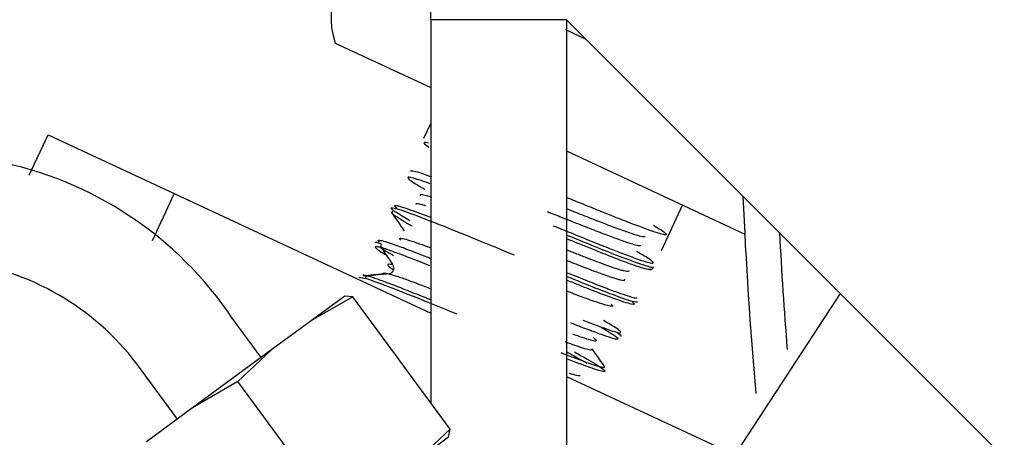
# Paper-space layout 'Layout1' of a CAD drawing. Units: inches. Extents: x 0 to 17, y 0 to 11.
# Drawn here: x 13.8 to 13.9, y 6.7 to 6.7 of the extents above; entities that cross this region are included whole.
import ezdxf
from ezdxf.enums import TextEntityAlignment as Align

# ---------------------------------------------------------------- set-up
doc = ezdxf.new("R2010")
doc.units = ezdxf.units.IN
doc.header["$MEASUREMENT"] = 0
for name, color, linetype in [('400-03815-2', 7, 'Continuous'), ('400-03815-3', 7, 'Continuous'), ('400-03815-5(DEFA', 7, 'Continuous'), ('6123_(6090)_COPY', 7, 'Continuous'), ('Default', 7, 'Continuous'), ('RE551776', 7, 'Continuous'), ('RE552185_MIS4', 7, 'Continuous')]:
    doc.layers.add(name, color=color, linetype=linetype)
doc.styles.add('SEACAD_Arial', font='arial.ttf')
doc.dimstyles.new('Outline', dxfattribs={"dimtxt": 0.125, "dimasz": 0.25, "dimexe": 0.0625, "dimexo": 0.0625, "dimgap": 0.03125, "dimtad": 0, "dimtih": 1, "dimtoh": 1, "dimlfac": 25, "dimzin": 4, "dimdsep": 46, "dimtxsty": 'SEACAD_Arial', "dimblk1": '_SE_FILLED', "dimblk2": '_SE_FILLED', "dimsah": 1, "dimcen": 0.0625, "dimadec": 0, "dimazin": 0, "dimtfac": 1, "dimtdec": 1, "dimtofl": 0, "dimtmove": 0, "dimatfit": 3, "dimfxl": 1, "dimtolj": 1, "dimtzin": 4, "dimarcsym": 0})

# ---------------------------------------------------------------- blocks, each defined once
blk = doc.blocks.new('SE')
at = {"layer": '400-03815-2', "color": 7, "linetype": 'Continuous'}
blk.add_line((13.82568781582285, 6.719677630260088), (13.97397208707031, 6.571393359012625), dxfattribs=at)
at = {"layer": '400-03815-3', "color": 7, "linetype": 'Continuous'}
for p, q in [((13.81592781582285, 6.719677630260087), (13.81592781582285, 6.841492770267594)), ((13.82568781582285, 6.719677630260087), (13.81592781582285, 6.719677630260087)), ((13.81592781582285, 6.719677630260088), (13.81592781582285, 6.696246172755012)), ((13.82568781582285, 6.719677630260087), (13.82568781582285, 6.696246172755011)), ((13.81592781582285, 6.696246172755012), (13.81592781582285, 6.692140493090642)), ((13.82568781582285, 6.696246172755011), (13.82568781582285, 6.672688265967334))]:
    blk.add_line(p, q, dxfattribs=at)
at = {"layer": '400-03815-5(DEFA', "color": 7, "linetype": 'Continuous'}
for p, q in [((13.78706696935833, 6.708494423521977), (13.78842106151449, 6.711398283521866)), ((13.78842106151449, 6.711398283521866), (13.79748413938486, 6.707172100904458)), ((13.79748413938486, 6.707172100904459), (13.79590344418706, 6.703782289113564)), ((13.79748413938486, 6.707172100904459), (13.81592781582285, 6.698571673336892)), ((13.82568781582285, 6.694020510593299), (13.83778776199674, 6.688378213029151))]:
    blk.add_line(p, q, dxfattribs=at)
at = {"layer": '6123_(6090)_COPY', "color": 7, "linetype": 'Continuous'}
blk.add_line((13.8453780075442, 6.699987438538729), (13.83652889641201, 6.686452787248395), dxfattribs=at)
for centre, radius, start, end in [((14.12843034587412, 6.71893141159719), 0.290295821588661, 182.3585320862985, 185.167554235879), ((14.12843294662285, 6.718933322660094), 0.2877952755905382, 182.9028770715689, 184.5772320981769)]:
    blk.add_arc(centre, radius, start, end, dxfattribs=at)
at = {"layer": 'RE551776', "color": 7, "linetype": 'Continuous'}
for p, q in [((13.82561356436528, 6.718964823902055), (13.82708830506117, 6.718277141021766)), ((13.80905898733938, 6.717996334836803), (13.81592781582285, 6.714793347512408)), ((13.81592781582285, 6.712231925673757), (13.81541143102408, 6.711124534899156)), ((13.82568781582285, 6.710242184768815), (13.8385054733252, 6.704265212915861)), ((13.83251255263923, 6.703082388082282), (13.8340359735963, 6.706349374867571))]:
    blk.add_line(p, q, dxfattribs=at)
for centre, radius, start, end in [((13.8144693867021, 6.719817431735263), 0.005708661417322647, 111.3971810272896, 198.6028189727058), ((13.81263757616166, 6.703438775024925), 0.0003043627680993922, 154.7243584568538, 211.158842859109), ((13.812871666609, 6.701810789716524), 0.0004078630699359417, 276.2876975902409, 33.73119477356533), ((13.83164123878325, 6.702046366314847), 0.0003436286342605886, 272.7088173969991, 334.1191311784695), ((13.81147487242871, 6.700942627948917), 0.0003055016906196946, 98.93147880701069, 155.147553462852)]:
    blk.add_arc(centre, radius, start, end, dxfattribs=at)
for points, knots in [([(13.81577304199944, 6.710797748347098), (13.81570253974821, 6.71081644402051), (13.81557915437847, 6.710845162920895), (13.81534900351989, 6.710864765562129), (13.81548352327363, 6.710721716696592), (13.81579169410263, 6.710513104273859)], [0.2425861392987347, 0.2425861392987347, 0.2425861392987347, 0.2425861392987347, 0.2462108321531799, 0.2501255834902674, 0.2656927226298909, 0.2656927226298909, 0.2656927226298909, 0.2656927226298909]), ([(13.81589819351683, 6.707871157710825), (13.81578175272998, 6.70791435870673), (13.81536362384621, 6.708067090569442), (13.81478203454205, 6.708261785422597), (13.81436171764042, 6.708363536781641), (13.81423399763713, 6.708341759943862), (13.81438298889019, 6.70817054246085), (13.8148849957642, 6.707842965924733), (13.81541742517832, 6.707530622434875), (13.81549397063719, 6.707486158325381)], [0.4815610713262803, 0.4815610713262803, 0.4815610713262803, 0.4815610713262803, 0.4843828173853135, 0.4922025877590748, 0.5000235595270076, 0.5067301808439054, 0.5134358259455262, 0.526801073690751, 0.5289318634844663, 0.5289318634844663, 0.5289318634844663, 0.5289318634844663]), ([(13.81449312496283, 6.708793846000733), (13.81449797744083, 6.70880322115659), (13.81452627801142, 6.708817821741636), (13.81463434782686, 6.708812197147139), (13.81489638171251, 6.708755480583195), (13.81533241568901, 6.708615959926236), (13.81579099294903, 6.708450656275201), (13.81597979042803, 6.708380987685297)], [0.7470167337349595, 0.7470167337349595, 0.7470167337349595, 0.7470167337349595, 0.7498744202574399, 0.753789130363739, 0.7577042806942118, 0.7655254762002262, 0.7702438356387629, 0.7702438356387629, 0.7702438356387629, 0.7702438356387629]), ([(13.81599931840904, 6.7068969008651), (13.81586776492296, 6.70693908649864), (13.81555509659958, 6.707033180995006), (13.81524157268963, 6.707098922140499), (13.8151498091942, 6.70707581487105), (13.81516346606832, 6.707033871120071), (13.81517205703012, 6.707019997523198)], [0.4875154265549709, 0.4875154265549709, 0.4875154265549709, 0.4875154265549709, 0.4922030613979321, 0.5000235045680574, 0.5067296795354337, 0.5092909227694878, 0.5092909227694878, 0.5092909227694878, 0.5092909227694878]), ([(13.83194982192607, 6.704889058429389), (13.83204091130172, 6.704834664365713), (13.8323564452348, 6.704643619686945), (13.83274611070945, 6.704391111591195), (13.8329298417846, 6.704215566468365), (13.8327961584845, 6.704182133628977), (13.83234851338251, 6.704291081814964), (13.83160129330614, 6.704548308548447), (13.83058213689656, 6.70493447392119), (13.82932787560496, 6.705424538117619), (13.82788351512447, 6.705998327076933), (13.82663884820131, 6.706505441646374), (13.82589857553327, 6.706810003702176), (13.82570094331832, 6.706891392474877)], [0.1066190784023963, 0.1066190784023963, 0.1066190784023963, 0.1066190784023963, 0.1094942157664166, 0.1173153044914804, 0.1251352045606732, 0.132954806558498, 0.140775507937489, 0.1485966831727087, 0.1564167587862625, 0.1642362902858523, 0.1720567765603746, 0.1798779940395192, 0.1827015051711378, 0.1827015051711378, 0.1827015051711378, 0.1827015051711378]), ([(13.81308409759665, 6.706128176290211), (13.81309319874621, 6.706148109182978), (13.81334479042241, 6.706185168633063), (13.81599673406282, 6.705201947326499), (13.82014805276071, 6.703495376932539), (13.8219369181046, 6.702760237069812)], [0, 0, 0, 0, 0.04770911608102169, 0.3046139463304847, 0.4999998987062789, 0.4999998987062789, 0.4999998987062789, 0.4999998987062789]), ([(13.81352112381097, 6.706088410146909), (13.81340442721226, 6.70617423044187), (13.81327392328948, 6.706299897387704), (13.8133899769034, 6.70634002632982), (13.81376552521766, 6.70624623892828), (13.8144900946546, 6.706004482596764), (13.81529467698321, 6.705707015467312), (13.81589528498509, 6.705476332236003)], [0.4843828173847177, 0.4843828173847177, 0.4843828173847177, 0.4843828173847177, 0.4922025877584807, 0.5000235595264122, 0.5067301808433102, 0.5134358259449301, 0.5253204198671431, 0.5253204198671431, 0.5253204198671431, 0.5253204198671431]), ([(13.8148686266617, 6.706411538690143), (13.81485984168192, 6.706448120092987), (13.81492762284826, 6.706477341743823), (13.81520947136787, 6.706416688438717), (13.81544873974377, 6.706345521138295), (13.81554568041745, 6.706315127278509)], [0.4922030613977258, 0.4922030613977258, 0.4922030613977258, 0.4922030613977258, 0.5000235045678512, 0.5067296795352274, 0.5105557171292328, 0.5105557171292328, 0.5105557171292328, 0.5105557171292328]), ([(13.8313349128209, 6.704102893150938), (13.83134032831878, 6.70406938393813), (13.83126051330843, 6.704042982602468), (13.83087219891134, 6.704125122728826), (13.83022757670993, 6.704334092616113), (13.82935035368709, 6.704653337125801), (13.82827176174664, 6.705061673516831), (13.8270456666637, 6.705535757395404), (13.82615791912688, 6.705888614155219), (13.82571222865129, 6.706067157627088)], [0.1251273124308638, 0.1251273124308638, 0.1251273124308638, 0.1251273124308638, 0.1329464575916701, 0.1407666261254602, 0.1485872465886722, 0.1564068465707796, 0.1642259374091716, 0.172045912149258, 0.1795804724249805, 0.1795804724249805, 0.1795804724249805, 0.1795804724249805]), ([(13.81320183714637, 6.705851980409532), (13.81316067836698, 6.705854783982113), (13.81307632745719, 6.705845021715652), (13.81316263140219, 6.705698904409333), (13.81378310306178, 6.705308281922427), (13.81446286082625, 6.704914448739799), (13.81457276136619, 6.704851370920382)], [0.7537891303641798, 0.7537891303641798, 0.7537891303641798, 0.7537891303641798, 0.7577042806946478, 0.7655254762006544, 0.7810926650459619, 0.7839162002249697, 0.7839162002249697, 0.7839162002249697, 0.7839162002249697]), ([(13.82432398866044, 6.705875421073788), (13.82467639624304, 6.705734994781616), (13.82549782974953, 6.705408886822984), (13.82673920833981, 6.704916838210267), (13.8279770576735, 6.704428582321695), (13.82905481353553, 6.704018812084504), (13.829934738346, 6.703706309524515), (13.83058137440912, 6.703501358149328), (13.83096607468864, 6.70341098414545), (13.83104483190746, 6.703435599033025), (13.83103954309084, 6.703469574955355)], [0.8143479900453053, 0.8143479900453053, 0.8143479900453053, 0.8143479900453053, 0.820133303164106, 0.8279539559882645, 0.8357739968724304, 0.8435931039954224, 0.8514126431064797, 0.8592332364986734, 0.8670534668728734, 0.8748726416578989, 0.8748726416578989, 0.8748726416578989, 0.8748726416578989]), ([(13.82474428193067, 6.70486083901817), (13.82494512143578, 6.704779170526615), (13.82568961636273, 6.704476706875471), (13.82693763159845, 6.703969842084792), (13.82837794474234, 6.703386299638874), (13.82963122934145, 6.702894503678883), (13.83065364776303, 6.702516288188325), (13.83140319936281, 6.702263760035323), (13.83184657244625, 6.702145160331411), (13.83197840690482, 6.702175361638745), (13.83179749779711, 6.702357399311988), (13.83135961128727, 6.70264952014564), (13.83094487729231, 6.702893461149015), (13.83075611656325, 6.703001816131207)], [0.8172582037752846, 0.8172582037752846, 0.8172582037752846, 0.8172582037752846, 0.8201218034784379, 0.827943011737114, 0.8357635552289375, 0.8435831008713959, 0.851403123920164, 0.859224275816051, 0.8670450306921812, 0.8748646583468837, 0.882684512163226, 0.8905055645696285, 0.8958264944606825, 0.8958264944606825, 0.8958264944606825, 0.8958264944606825]), ([(13.81377097110026, 6.703825899754039), (13.81370637743423, 6.703888345589883), (13.81367810049858, 6.703949829030538), (13.813775956437, 6.703964469816166), (13.81405508552566, 6.703923799351892), (13.81474002684085, 6.703710686176008), (13.81561136871937, 6.703395717287118), (13.815886025215, 6.703293417624758)], [0.2344596629615493, 0.2344596629615493, 0.2344596629615493, 0.2344596629615493, 0.2422802887856977, 0.2461951814380331, 0.2501096929789809, 0.265675908697159, 0.2720561429125077, 0.2720561429125077, 0.2720561429125077, 0.2720561429125077]), ([(13.83167938321646, 6.701788842116924), (13.83177611163784, 6.701683187757507), (13.83160225649312, 6.701674630472736), (13.8307585326485, 6.701935365734714), (13.82984049011773, 6.702269165792666), (13.82867190308227, 6.702725912041177), (13.82729537516227, 6.703274685889965), (13.82625475483107, 6.703692909547275), (13.82570742441868, 6.703914505366844), (13.82568944226614, 6.703921787447336)], [0.3749617488360181, 0.3749617488360181, 0.3749617488360181, 0.3749617488360181, 0.390528951071176, 0.3983492762661474, 0.40617049746829, 0.4139909363893007, 0.4218104636257545, 0.4296305889094537, 0.4298959468035702, 0.4298959468035702, 0.4298959468035702, 0.4298959468035702]), ([(13.82572261198295, 6.704182926890486), (13.8259690389452, 6.704082306343524), (13.82621195486199, 6.703983323023942), (13.82750715631543, 6.703457001153168), (13.82847647400188, 6.703068351145903), (13.83011265738105, 6.70243208681226), (13.83077951480881, 6.7021844763399), (13.83168334608124, 6.701889713402089), (13.83192103649304, 6.701842226795897), (13.83194683668179, 6.701893544451715)], [0.5968031262571009, 0.5968031262571009, 0.5968031262571009, 0.5968031262571009, 0.6250000000000001, 0.6250000000000001, 0.75, 0.75, 0.875, 0.875, 1, 1, 1, 1]), ([(13.81237712193751, 6.703281293941219), (13.81229800780925, 6.703302139714289), (13.8121394025951, 6.70334367118667), (13.81195059184868, 6.703366516935308), (13.81190632470229, 6.703308025234085), (13.81217981519744, 6.703092648581777), (13.81256238871066, 6.702852469380121), (13.81279998955184, 6.702709772598703)], [0, 0, 0, 0, 0.003907353149934845, 0.007829424164289112, 0.01565066396089287, 0.02347110512243522, 0.03129051467362254, 0.03129051467362254, 0.03129051467362254, 0.03129051467362254]), ([(13.81224418091004, 6.703683038736118), (13.81216666264375, 6.703751678199902), (13.81213060577607, 6.703817015759071), (13.81224087737045, 6.703825431251583), (13.81256125546897, 6.703764857734295), (13.81339890126857, 6.703486823618016), (13.81478962340061, 6.702962006186063), (13.81556126468547, 6.702655118707237), (13.81591913955467, 6.702511589224165)], [0.234474472979232, 0.234474472979232, 0.234474472979232, 0.234474472979232, 0.2422956485097719, 0.2462108321527335, 0.2501255834898156, 0.2656927226294247, 0.2735137967300427, 0.2796226135554396, 0.2796226135554396, 0.2796226135554396, 0.2796226135554396]), ([(13.81586356577359, 6.701986594401294), (13.81562661401582, 6.702081007788104), (13.81494706420761, 6.70234956125661), (13.81394224001602, 6.702734528646824), (13.81315243702493, 6.703024691462993), (13.81265663176374, 6.703196240531774), (13.8124701475463, 6.703252895037746), (13.81237712193751, 6.703281293941219)], [0.9725414458505178, 0.9725414458505178, 0.9725414458505178, 0.9725414458505178, 0.9765287203978295, 0.9843490940475959, 0.9921703515210606, 0.9960853465201708, 1, 1, 1, 1]), ([(13.83014398537296, 6.701650039044449), (13.83022323882179, 6.701552249423691), (13.83009494129753, 6.701536591395469), (13.82961433983294, 6.701663913426999), (13.82920903337723, 6.701787636716175), (13.82863696216865, 6.701986211805805), (13.82788347375649, 6.702267916935517), (13.82715256749289, 6.702547985298497), (13.82641462432479, 6.702834581092077), (13.82591317590823, 6.703030611192027), (13.82569277111453, 6.703117068237834)], [0.374946958815074, 0.374946958815074, 0.374946958815074, 0.374946958815074, 0.3905132234968203, 0.3944275117188466, 0.3983421886288205, 0.4061628502040046, 0.4113808174702169, 0.4165982121101217, 0.4218153835761127, 0.4257523659643581, 0.4257523659643581, 0.4257523659643581, 0.4257523659643581]), ([(13.81321086671133, 6.702037274979605), (13.81314218332333, 6.702053388323266), (13.81300465834059, 6.702085396042132), (13.81284007245905, 6.702097019334334), (13.81279770766825, 6.702037911572596), (13.81298899347729, 6.701874446432111), (13.81320155332444, 6.701729144793615), (13.81328388020862, 6.701674987741232)], [0, 0, 0, 0, 0.003914336036820232, 0.007828994788424581, 0.0156496792348686, 0.02346963262850854, 0.02744658236381058, 0.02744658236381058, 0.02744658236381058, 0.02744658236381058]), ([(13.82568892484479, 6.702371447647464), (13.82580890072526, 6.702323985326898), (13.82634999163673, 6.702110594663048), (13.82724936737431, 6.701762812968536), (13.82825775967561, 6.701391302051213), (13.82891741848908, 6.701162151306656), (13.82932083281083, 6.701033942790168), (13.82978476108866, 6.700904919594549), (13.82991966095792, 6.700920686934015), (13.82986048626782, 6.701009736920427)], [0.5760078758601545, 0.5760078758601545, 0.5760078758601545, 0.5760078758601545, 0.5781981004411397, 0.5860171776072465, 0.5938370500935115, 0.6016577137607083, 0.6055724373475947, 0.6094867681133953, 0.6243675542202305, 0.6243675542202305, 0.6243675542202305, 0.6243675542202305]), ([(13.81103928033433, 6.701323233864116), (13.81104641229944, 6.701323894280455), (13.81108507163541, 6.701325060187169), (13.81119029015565, 6.70130972705573), (13.81134833511433, 6.701266333993906), (13.81142744232684, 6.701244425345208)], [0.9911494865886866, 0.9911494865886866, 0.9911494865886866, 0.9911494865886866, 0.9921703515210398, 0.9960853465201573, 1, 1, 1, 1]), ([(13.81782140757732, 6.698498172763498), (13.81680933835069, 6.698912791465757), (13.81485916916699, 6.69970753643343), (13.81328191072693, 6.700328390265578), (13.81200359376065, 6.700809845399175), (13.81151703886527, 6.700979412744351), (13.81119766228836, 6.701071025071387)], [0.6249999999999977, 0.6249999999999977, 0.6249999999999977, 0.6249999999999977, 0.7499999999999984, 0.8749999999999992, 0.8749999999999992, 1, 1, 1, 1]), ([(13.81142744232684, 6.701244425345208), (13.81152094777907, 6.701216868787562), (13.81170842974702, 6.701161871863738), (13.81220565653155, 6.700995209354632), (13.81299613124355, 6.70070573875344), (13.81419278911348, 6.700235573964487), (13.81521462058244, 6.699826820523415), (13.81580654343024, 6.699589084057986), (13.81590305045437, 6.699550295471888)], [0, 0, 0, 0, 0.003907353150115589, 0.007829424164269239, 0.01565066396085657, 0.02347110512237827, 0.03129051467354538, 0.0327972716522839, 0.0327972716522839, 0.0327972716522839, 0.0327972716522839]), ([(13.81255319703584, 6.701388949434748), (13.8125528545589, 6.70138947461124), (13.81252290432289, 6.701435954333556), (13.81254821481616, 6.701471429039676), (13.81271087078757, 6.701455677090593), (13.81284781387823, 6.701422274952091), (13.81291633613448, 6.701405380149159)], [0.9842612716723641, 0.9842612716723641, 0.9842612716723641, 0.9842612716723641, 0.9843501542804786, 0.9921708592524839, 0.9960855880794668, 1, 1, 1, 1]), ([(13.81291633613448, 6.701405380149159), (13.81299730469451, 6.7013835381357), (13.81315930580486, 6.701340117011085), (13.81358888656247, 6.701204924578799), (13.81426916671812, 6.700966567520656), (13.81511617796441, 6.700644686481456), (13.81568204037205, 6.700425744094034), (13.81586821394817, 6.70035343272884)], [0, 0, 0, 0, 0.003914336036816901, 0.007828994788422361, 0.01564967923486482, 0.02346963262851598, 0.02713480419810351, 0.02713480419810351, 0.02713480419810351, 0.02713480419810351]), ([(13.82569550884451, 6.701500548913863), (13.82590749300272, 6.701414292411995), (13.82661103627752, 6.701128996412614), (13.82772155190052, 6.70068723207463), (13.82889415263757, 6.700240025099741), (13.82981234032612, 6.699905905038871), (13.83053445274364, 6.699669737981885), (13.83074657635125, 6.699649782540244), (13.83076223392564, 6.69968929409912)], [0.5749060345071495, 0.5749060345071495, 0.5749060345071495, 0.5749060345071495, 0.5781894580855849, 0.5860089774051038, 0.5938293586413792, 0.6016505816593998, 0.6094709643843693, 0.620731547611796, 0.620731547611796, 0.620731547611796, 0.620731547611796]), ([(13.8257218943137, 6.70121211996256), (13.82717454618093, 6.700623832550251), (13.82975687186321, 6.69960079263839), (13.8307414149965, 6.699322810965186), (13.83078724231649, 6.699393466268977)], [0.642624185433243, 0.642624185433243, 0.642624185433243, 0.642624185433243, 0.8184236068294112, 1, 1, 1, 1]), ([(13.83043461178009, 6.699364870181657), (13.83052466336757, 6.699290497958364), (13.83059795824069, 6.699192255841067), (13.83032519520278, 6.699203060108603), (13.8294168006154, 6.699496851061257), (13.82798427209021, 6.700034898136864), (13.82684806053715, 6.700487991604503), (13.82606122106654, 6.70080504641715), (13.82574945214614, 6.700930999923895)], [0.6250381880803922, 0.6250381880803922, 0.6250381880803922, 0.6250381880803922, 0.6328593873968508, 0.6406799875295089, 0.6562471593039719, 0.6640682956996616, 0.6718891055608255, 0.6767642307386029, 0.6767642307386029, 0.6767642307386029, 0.6767642307386029]), ([(13.82891276372364, 6.69921974988302), (13.82898816504501, 6.69915233676386), (13.82903267024101, 6.699083622833663), (13.82895670774089, 6.699058995118011), (13.82870957396387, 6.699084569807429), (13.82802259935216, 6.699291917733301), (13.82680131016597, 6.699733375301091), (13.82607258492798, 6.700015062999608), (13.82568967285724, 6.700164458308975)], [0.6250530568079001, 0.6250530568079001, 0.6250530568079001, 0.6250530568079001, 0.6328736949073936, 0.6367885290328166, 0.640702984871608, 0.6562691987573765, 0.6640897731132229, 0.6716220339028356, 0.6716220339028356, 0.6716220339028356, 0.6716220339028356]), ([(13.82802767041185, 6.697644873119587), (13.82824489716093, 6.697521331302658), (13.82870140641671, 6.697257178928245), (13.82919443624422, 6.696943663933764), (13.82942817474435, 6.696736991510263), (13.82934464151191, 6.696677525597055), (13.82894453951169, 6.696775412154372), (13.82824272822574, 6.697011920307239), (13.82726424989073, 6.697371462750987), (13.82645053969613, 6.697684658552435), (13.82601086058266, 6.697858161451532)], [0.8612882041522566, 0.8612882041522566, 0.8612882041522566, 0.8612882041522566, 0.8670450306924534, 0.8748646583471406, 0.8826845121634675, 0.8905055645698569, 0.8983265096790977, 0.9061462554823065, 0.9139659602637705, 0.9217868503507988, 0.9217868503507988, 0.9217868503507988, 0.9217868503507988]), ([(13.82687402866554, 6.698073284005779), (13.82691669603953, 6.698056767810642), (13.82735935641742, 6.697885604038186), (13.82846825248918, 6.697461692984045), (13.82937311452441, 6.697161382705926), (13.82965223435993, 6.69716443569154), (13.8295042224991, 6.697355740964198), (13.82891302695951, 6.697721050640846), (13.82834787102379, 6.698048594076943)], [0.3351064013898373, 0.3351064013898373, 0.3351064013898373, 0.3351064013898373, 0.3359316720948605, 0.3437528352138479, 0.3593199932805489, 0.3671405367227117, 0.3749617488354586, 0.3905289510706107, 0.3905289510706107, 0.3905289510706107, 0.3905289510706107]), ([(13.82764182130963, 6.696811246237743), (13.82775051654482, 6.696729050308984), (13.82788028233579, 6.696603830220691), (13.82780360766517, 6.696541794161301), (13.82745605902423, 6.696614393788312), (13.82688763570043, 6.696793829665175), (13.82639087853157, 6.696967505373773), (13.82614415028095, 6.697056201970943)], [0.8748726416579771, 0.8748726416579771, 0.8748726416579771, 0.8748726416579771, 0.8826920153469816, 0.890512508704574, 0.8983329125228672, 0.9061521983678561, 0.9125301716045623, 0.9125301716045623, 0.9125301716045623, 0.9125301716045623]), ([(13.8255783291133, 6.696525385167056), (13.82561250631, 6.69651264217046), (13.82596447325803, 6.696381795671292), (13.82655466396084, 6.696170640574681), (13.82716188651558, 6.695983745389643), (13.82751296742808, 6.695918620913662), (13.82756408800126, 6.695957169698357), (13.82753858197765, 6.696001360573288), (13.82753665060697, 6.696004415586788)], [0.08519790357403334, 0.08519790357403334, 0.08519790357403334, 0.08519790357403334, 0.08602847600438945, 0.09384775889859032, 0.1016670005519015, 0.1094873498607053, 0.1173078852253295, 0.1178667279643357, 0.1178667279643357, 0.1178667279643357, 0.1178667279643357]), ([(13.82530737841057, 6.69573294383046), (13.82565435037454, 6.695596062854142), (13.82637622372088, 6.695313156046762), (13.82729155189024, 6.694971438872556), (13.82799531728991, 6.694740007845294), (13.82839954871944, 6.694650873686721), (13.82845471794214, 6.694686702627397), (13.82842383302314, 6.694732782426852), (13.8284219550521, 6.694735401183397)], [0.0796741355395822, 0.0796741355395822, 0.0796741355395822, 0.0796741355395822, 0.08603387022347886, 0.09385361007571758, 0.1016733177179162, 0.1094942157661826, 0.1173153044912337, 0.1177706327846933, 0.1177706327846933, 0.1177706327846933, 0.1177706327846933]), ([(13.82570602174379, 6.695793031248583), (13.82589066711214, 6.695691321129188), (13.82643527467352, 6.695389616927499), (13.82689323984426, 6.695131831832397), (13.82715705876662, 6.694978877428208)], [0.1057479909744463, 0.1057479909744463, 0.1057479909744463, 0.1057479909744463, 0.1094942157663196, 0.1173153044913787, 0.1173153044913787, 0.1173153044913787, 0.1173153044913787]), ([(13.8262653420363, 6.695786603631284), (13.82695529476566, 6.695406174052192), (13.82749947208692, 6.695093720662264), (13.82827501384719, 6.694610030186985), (13.82847979276601, 6.694451190133296), (13.82845987078166, 6.69439712997677)], [0.7591766622743638, 0.7591766622743638, 0.7591766622743638, 0.7591766622743638, 0.875, 0.875, 1, 1, 1, 1]), ([(13.82845987078166, 6.69439712997677), (13.82844228437754, 6.69434801357767), (13.82823320611845, 6.694388191442249), (13.82747654737421, 6.694626393351742), (13.82680541013901, 6.694868733361496), (13.82592967513264, 6.695206478878799), (13.82575788218269, 6.69527328775305)], [0, 0, 0, 0, 0.1249999999999977, 0.1249999999999977, 0.2499999999999953, 0.2790042885528099, 0.2790042885528099, 0.2790042885528099, 0.2790042885528099]), ([(13.82667501762879, 6.694092189430108), (13.82667209114878, 6.694084454526539), (13.82664243398615, 6.694057135694109), (13.82645680302594, 6.694074012360042), (13.82611802572079, 6.694172110007596), (13.82590760101073, 6.694239494438753)], [0.1385637737815625, 0.1385637737815625, 0.1385637737815625, 0.1385637737815625, 0.1407666261253819, 0.1485872465885963, 0.1564068465707068, 0.1564068465707068, 0.1564068465707068, 0.1564068465707068])]:
    blk.add_open_spline(points, degree=3, knots=knots, dxfattribs=at)
for points in [[(13.81442240264503, 6.70521902028198), (13.81353264062257, 6.705728954298889), (13.81305730006833, 6.706045640511366), (13.81308409759665, 6.706128176290211)], [(13.81310796312859, 6.705805574153121), (13.81341085965256, 6.705371732911068), (13.813713579108, 6.70493790997722), (13.81401612149491, 6.704504105351576)], [(13.81236235182101, 6.703568729851368), (13.81208893165863, 6.703647964156263), (13.8119359436864, 6.703671034571745), (13.8119174055644, 6.703631409903789)], [(13.81229925309878, 6.703299026970076), (13.81252620378934, 6.703149653806504), (13.81284952908189, 6.702955340430878), (13.81325771737766, 6.70272145478819)], [(13.81237712193751, 6.703281293941219), (13.8126548696079, 6.702866536827307), (13.81293283009859, 6.702451852418797), (13.81321086671133, 6.702037274979605)], [(13.81075536908761, 6.701132472535813), (13.81077124713721, 6.701173336030821), (13.81092423516963, 6.70115026567496), (13.81119766228836, 6.701071025071387)], [(13.81255423855933, 6.701388999925538), (13.81206126713285, 6.701343420463332), (13.81156858861477, 6.701297713829388), (13.81107620300508, 6.701251880023704)], [(13.81291633613448, 6.701405380149159), (13.81242005590076, 6.70135156331777), (13.81192371968013, 6.701297939332988), (13.81142744232684, 6.701244425345208)], [(13.8296251092071, 6.696894575120318), (13.82964685306989, 6.696933551400027), (13.82952632328298, 6.697038871075632), (13.82928157150247, 6.697202116481532)], [(13.82843474079978, 6.69471697119953), (13.82813181568223, 6.695151051660628), (13.82782902684772, 6.695585154222562), (13.82752637429626, 6.696019278885333)]]:
    blk.add_open_spline(points, degree=3, dxfattribs=at)
at = {"layer": 'RE552185_MIS4', "color": 7, "linetype": 'Continuous'}
for p, q in [((13.8097427311349, 6.699797095983461), (13.80742984325719, 6.698097556852894)), ((13.8103403356614, 6.699744445771551), (13.80742984325937, 6.698097556853697)), ((13.8103403356614, 6.699744445771551), (13.80974273113489, 6.699797095983461)), ((13.81733102943217, 6.690230871996396), (13.8103403356614, 6.69974444577155)), ((13.80373678773462, 6.69538385316082), (13.80153659667458, 6.698378073853057)), ((13.80742984325937, 6.698097556853697), (13.8045123474337, 6.695953744190029)), ((13.80451234743371, 6.695953744190029), (13.7987977376407, 6.691754576971022)), ((13.8045123474337, 6.695953744190029), (13.80207117473114, 6.693668162212667)), ((13.79549282543073, 6.69393703465574), (13.79769301649078, 6.690942813963503)), ((13.80207117473114, 6.693668162212666), (13.79879773764086, 6.691754576971586)), ((13.80906186855482, 6.684154588483721), (13.80207117473114, 6.693668162212666)), ((13.79879773764086, 6.691754576971586), (13.79548451841269, 6.689319981772193)), ((13.81488985672783, 6.687945290032349), (13.81733102943217, 6.690230871996395)), ((13.81720274460639, 6.689644829162451), (13.81733102943217, 6.690230871996396)), ((13.81720274460639, 6.68964482916245), (13.81488985672656, 6.687945290030727))]:
    blk.add_line(p, q, dxfattribs=at)
for centre, radius, start, end in [((13.77960673543211, 6.683431167786044), 0.02654859197404443, 33.72420061910488, 124.6688957924397), ((13.77958852112007, 6.683347027100048), 0.01911688039461053, 33.06880765768287, 123.5812712146438)]:
    blk.add_arc(centre, radius, start, end, dxfattribs=at)
blk = doc.blocks.new('DMBLK39')
at = {"layer": 'Default', "linetype": 'Continuous'}
for points in [[(11.8192916911046, 6.655139839280409), (11.5692916941259, 6.613473173117292), (11.8192916911046, 6.571806506954175)], [(13.64073171967396, 6.655139839280409), (13.64073171967396, 6.571806506954175), (13.89073171665266, 6.613473173117292)]]:
    blk.add_hatch(color=7, dxfattribs=at).paths.add_polyline_path(points)
at = {"layer": 'Default', "color": 7, "linetype": 'Continuous'}
for p, q in [((11.5692916941259, 6.291449587744563), (11.5692916941259, 6.675973172361968)), ((13.89073169412591, 5.476449600399524), (13.89073169412591, 6.675973172361967)), ((11.22511436009183, 6.613473173117292), (13.89073171665266, 6.613473173117292))]:
    blk.add_line(p, q, dxfattribs=at)
at = {"layer": 'Default', "color": 7, "linetype": 'Continuous', "style": 'SEACAD_Arial'}
for s, p in [('58.04', (10.5131578383527, 6.769723173117293)), ('[', (10.40174479487444, 6.582223173117293)), (']', (11.11370131661357, 6.582223173117293)), ('1474,1', (10.5131578383527, 6.582223173117293))]:
    blk.add_text(s, height=0.125, dxfattribs=at).set_placement(p, align=Align.TOP_LEFT)
blk = doc.blocks.new('_SE_FILLED')
at = {"color": 0}
blk.add_line((0, 0), (-1, 0), dxfattribs=at)
blk.add_solid([(0, 0), (-1, -0.1665), (-1, 0.1665), (0, 0)], dxfattribs=at)

psp = doc.layouts.get("Layout1")

# ---------------------------------------------------------------- block references
at = {"layer": 'Default'}
psp.add_blockref('SE', (0, 0), dxfattribs=at)

# ---------------------------------------------------------------- dimensions: what is measured, and where the dimension line sits
at = {"layer": 'Default', "color": 7, "linetype": 'Continuous'}
dim = psp.add_linear_dim(base=(13.89073169412591, 6.613473173117292), p1=(11.5692916941259, 6.228949588499887), p2=(13.89073169412591, 4.928949588499715), text='\\A1;<>', dimstyle='Outline', override={"dimpost": '\\X'}, dxfattribs=at)
dim.commit()
dim.dimension.update_dxf_attribs({"geometry": 'DMBLK39', "text_midpoint": (11.22511436009183, 6.613473173117292), "dimtype": 160})

doc.saveas('drawing.dxf')
